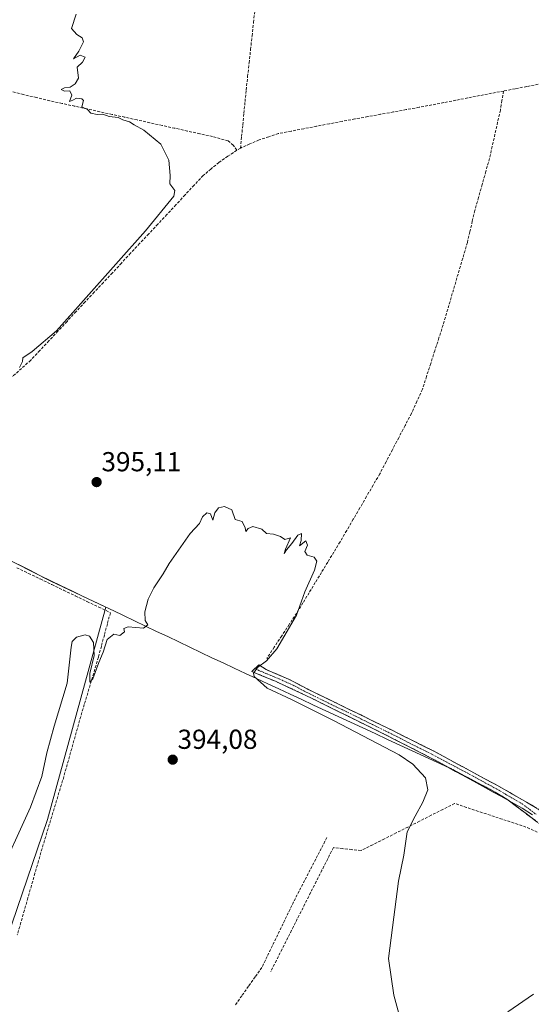
# Model space of a CAD drawing. Units: metres. Extents: x 632018 to 635502, y 4692667 to 4695046.
# Drawn here: x 634414 to 634601, y 4693498 to 4693857 of the extents above; entities that cross this region are included whole.
import ezdxf
from ezdxf.enums import TextEntityAlignment as Align

# ---------------------------------------------------------------- set-up
doc = ezdxf.new("R2010")
doc.units = ezdxf.units.M
doc.header["$MEASUREMENT"] = 0
doc.linetypes.add('TRAZO_Y_PUNTO', pattern=[1, 0.5, -0.25, 0, -0.25])
doc.linetypes.add('TRAZOSX2', pattern=[1.5, 1, -0.5])
for name, color, linetype, lineweight in [('Camino', 19, 'TRAZOSX2', 0), ('Camino Cxs', 19, 'Continuous', 0), ('Camino eje', 19, 'TRAZO_Y_PUNTO', 0), ('Carátula', 7, 'Continuous', 5), ('Corriente artificial lineal', 5, 'TRAZOSX2', 13), ('Cultivos herbáceos CxS', 92, 'Continuous', 0), ('Curva de nivel normal', 36, 'Continuous', 0), ('Municipio', 9, 'Continuous', 13), ('Municipio CxS', 142, 'Continuous', 0), ('Punto de cota en terreno', 7, 'Continuous', 0), ('Rótulo de punto de cota en terreno', 19, 'Continuous', 0)]:
    doc.layers.add(name, color=color, linetype=linetype, lineweight=lineweight)
doc.styles.add('Arial', font='txt', dxfattribs={"height": 0.2})

# ---------------------------------------------------------------- blocks, each defined once
blk = doc.blocks.new('*U150')
at = {"layer": 'Cultivos herbáceos CxS', "color": 92, "linetype": 'Continuous', "lineweight": 0}
blk.add_polyline3d([(634402.1777, 4693500.4923, 394.2964), (634424.4709, 4693565.3975, 394.587), (634445.6579, 4693642.9121, 395.2783), (634425.5867, 4693652.4827, 395.379), (634405.9167, 4693662.4229, 395.5578)], dxfattribs=at)
blk = doc.blocks.new('*U157')
at = {"layer": 'Cultivos herbáceos CxS', "color": 92, "linetype": 'Continuous', "lineweight": 0}
blk.add_polyline3d([(634405.9167, 4693662.4229, 395.5578), (634425.5867, 4693652.4827, 395.379), (634445.6579, 4693642.9121, 395.2783), (634424.4709, 4693565.3975, 394.587), (634402.1777, 4693500.4923, 394.2964)], dxfattribs=at)
blk = doc.blocks.new('*U167')
at = {"layer": 'Curva de nivel normal', "color": 36, "linetype": 'Continuous', "lineweight": 0}
for points in [[(634434.9, 4693859.28, 395), (634433.15, 4693854.08, 395), (634435.07, 4693851.88, 395), (634437.12, 4693850.72, 395), (634437.6, 4693849.3, 395), (634435.84, 4693845.83, 395), (634433.91, 4693843.04, 395), (634436.35, 4693844.33, 395), (634438.15, 4693843.7, 395), (634437.23, 4693841.83, 395), (634435.29, 4693839.97, 395), (634435.7, 4693835.97, 395), (634434.57, 4693833.94, 395), (634432.68, 4693832.75, 395), (634430.68, 4693832.5, 395), (634429.35, 4693831.83, 395), (634430.68, 4693831.28, 395), (634432.53, 4693831.36, 395), (634433.29, 4693829.83, 395), (634432.42, 4693827.52, 395), (634433.68, 4693827.94, 395), (634434.98, 4693828.69, 395), (634436.98, 4693828.46, 395), (634437.53, 4693827.79, 395), (634436.91, 4693825.57, 395), (634439.02, 4693824.5, 395), (634440.28, 4693823.23, 395), (634442.55, 4693822.77, 395), (634444.66, 4693822.79, 395), (634446.95, 4693821.98, 395), (634450.14, 4693821.62, 395), (634451.92, 4693820.81, 395), (634454.32, 4693820.09, 395), (634456.01, 4693818.9, 395), (634459.51, 4693817, 395), (634465.74, 4693811.89, 395), (634468.7, 4693806.08, 395), (634469.11, 4693800.5, 395), (634469.03, 4693797.4, 395), (634470.91, 4693794.97, 395), (634470.48, 4693792.96, 395), (634460.15, 4693780.32, 395), (634427.72, 4693743.82, 395), (634418.78, 4693736.19, 395), (634415.47, 4693733.88, 395), (634415.26, 4693732.54, 395), (634414.16, 4693730.35, 395)], [(634405.8, 4693542.92, 395), (634418.17, 4693569.93, 395), (634422.36, 4693581.14, 395), (634424.16, 4693589.81, 395), (634426.81, 4693599.48, 395), (634431.58, 4693615.24, 395), (634433.01, 4693628.28, 395), (634433.46, 4693630.37, 395), (634435.01, 4693632.03, 395), (634438.17, 4693632.83, 395), (634439.75, 4693632.41, 395), (634441.18, 4693630.09, 395), (634441.45, 4693625.26, 395), (634439.87, 4693618.67, 395), (634439.9, 4693615.53, 395), (634441, 4693616.78, 395), (634443.18, 4693622.75, 395), (634444.7, 4693626.48, 395), (634446.24, 4693631.14, 395), (634448.59, 4693633.14, 395), (634450.83, 4693632.54, 395), (634452.51, 4693633.95, 395), (634452.23, 4693635.09, 395), (634453.88, 4693635.74, 395), (634459.48, 4693635.22, 395), (634461.08, 4693636.48, 395), (634460.09, 4693638.11, 395), (634459.93, 4693641.2, 395), (634461.11, 4693645.87, 395), (634463.18, 4693650.05, 395), (634466.61, 4693655.1, 395), (634468.82, 4693658.81, 395), (634476.41, 4693669.82, 395), (634479.9, 4693673.52, 395), (634481.01, 4693675.95, 395), (634482.58, 4693677.42, 395), (634483.85, 4693676.99, 395), (634484.68, 4693674.7, 395), (634485.46, 4693677.4, 395), (634486.79, 4693679.15, 395), (634488.93, 4693679.65, 395), (634491.68, 4693678.49, 395), (634492.93, 4693674.94, 395), (634495.46, 4693674.14, 395), (634496.46, 4693671.93, 395), (634496.79, 4693670.49, 395), (634497.6, 4693671.62, 395), (634499.34, 4693672.37, 395), (634502.6, 4693671.4, 395), (634504.36, 4693669.82, 395), (634506.8, 4693669.59, 395), (634509.44, 4693668.78, 395), (634511, 4693667.66, 395), (634513.06, 4693668.2, 395), (634511.23, 4693664.14, 395), (634510.8, 4693662.48, 395), (634511.6, 4693663.81, 395), (634513.56, 4693666.15, 395), (634515.74, 4693669.23, 395), (634517.08, 4693669.81, 395), (634516.97, 4693667.23, 395), (634516.32, 4693665.37, 395), (634518.69, 4693667.15, 395), (634519.22, 4693665.55, 395), (634518.27, 4693663.26, 395), (634519.14, 4693661.92, 395), (634521.69, 4693661.14, 395), (634522.61, 4693659.73, 395), (634521.83, 4693656.48, 395), (634518.28, 4693648.48, 395), (634515.25, 4693640.07, 395), (634508.04, 4693627.76, 395), (634504.36, 4693623.31, 395), (634500.98, 4693620.94, 395), (634499.59, 4693618.85, 395), (634499.76, 4693617.6, 395), (634504.6, 4693613.42, 395), (634513.47, 4693609.26, 395), (634528.76, 4693601.54, 395), (634552.71, 4693589.06, 395), (634557.71, 4693585.58, 395), (634562.24, 4693580.62, 395), (634563.1, 4693576.32, 395), (634561.36, 4693571.74, 395), (634558.56, 4693566.68, 395), (634555.65, 4693560.94, 395), (634554.37, 4693552.42, 395), (634552.39, 4693542.91, 395), (634550.26, 4693526.08, 395), (634548.81, 4693514.77, 395), (634550.8, 4693501.34, 395), (634554.68, 4693487.05, 395)], [(634592.38, 4693495.31, 395), (634601.69, 4693501.74, 395)]]:
    blk.add_polyline3d(points, dxfattribs=at)
blk = doc.blocks.new('5PATER')
at = {"layer": 'Carátula', "linetype": 'Continuous', "lineweight": 5}
h = blk.add_hatch(color=250, dxfattribs=at)
edge = h.paths.add_edge_path()
edge.add_ellipse((0, 0.01), major_axis=(-1.33, -1.34), ratio=0.999422, start_angle=0, end_angle=360)

msp = doc.modelspace()

# ---------------------------------------------------------------- linework, layer by layer
at = {"layer": 'Camino', "color": 19, "linetype": 'TRAZOSX2', "lineweight": 0}
for points in [[(634500.19, 4693620.66), (634498.91, 4693619.48), (634507.56, 4693615.88), (634516.63, 4693611.72), (634547.19, 4693596.64), (634564.38, 4693587.87), (634587.74, 4693575.47), (634592, 4693572.86), (634602.45, 4693564.98), (634630.8, 4693544.62), (634643.7, 4693534.82)], [(634646.34, 4693538.97), (634644.96, 4693539.07), (634640.65, 4693541.77), (634623.48, 4693554.62), (634603.06, 4693569.5), (634591.14, 4693576.38), (634568.71, 4693588.56), (634565.09, 4693590.52), (634550.09, 4693598.01), (634538.66, 4693603.59), (634519.1, 4693613.12), (634512.37, 4693616.67), (634504.18, 4693620.15), (634501.46, 4693621.83), (634500.19, 4693620.66)]]:
    msp.add_lwpolyline(points, dxfattribs=at)
at = {"layer": 'Camino Cxs', "color": 19, "linetype": 'Continuous', "lineweight": 0}
msp.add_polyline3d([(634602.45, 4693564.98, 396.41), (634598.97, 4693567.61, 396.39), (634595.48, 4693570.23, 396.51), (634592, 4693572.86, 396.53), (634587.74, 4693575.47, 396.32), (634583.85, 4693577.54, 396.2), (634579.95, 4693579.6, 396.1), (634576.06, 4693581.67, 396.19), (634572.17, 4693583.74, 396.25), (634568.27, 4693585.8, 396.05), (634564.38, 4693587.87, 396.06), (634560.08, 4693590.06, 395.8), (634555.79, 4693592.26, 396), (634551.49, 4693594.45, 395.78), (634547.19, 4693596.64, 395.92), (634542.82, 4693598.79, 396.03), (634538.46, 4693600.95, 395.9), (634534.09, 4693603.1, 396.17), (634529.73, 4693605.26, 395.96), (634525.36, 4693607.41, 396.04), (634521, 4693609.57, 395.97), (634516.63, 4693611.72, 396), (634512.1, 4693613.8, 396.1), (634507.56, 4693615.88, 395.54), (634503.24, 4693617.68, 395.19), (634498.91, 4693619.48, 394.95), (634501.46, 4693621.83, 394.95), (634504.18, 4693620.15, 395.25), (634508.28, 4693618.41, 395.94), (634512.37, 4693616.67, 396.32), (634515.74, 4693614.9, 396.43), (634519.1, 4693613.12, 396.41), (634523.01, 4693611.21, 396.28), (634526.92, 4693609.31, 396.47), (634530.84, 4693607.4, 396.29), (634534.75, 4693605.5, 396.35), (634538.66, 4693603.59, 396.42), (634542.47, 4693601.73, 396.22), (634546.28, 4693599.87, 396.44), (634550.09, 4693598.01, 396.3), (634553.84, 4693596.14, 396.21), (634557.59, 4693594.27, 396.45), (634561.34, 4693592.39, 396.22), (634565.09, 4693590.52, 396.31), (634568.71, 4693588.56, 396.42), (634572.45, 4693586.53, 396.31), (634576.19, 4693584.5, 396.48), (634579.93, 4693582.47, 396.3), (634583.66, 4693580.44, 396.27), (634587.4, 4693578.41, 396.37), (634591.14, 4693576.38, 396.47), (634595.11, 4693574.09, 396.54), (634599.09, 4693571.79, 396.34), (634603.06, 4693569.5, 396.26)], dxfattribs=at)
at = {"layer": 'Camino eje', "color": 19, "linetype": 'TRAZO_Y_PUNTO', "lineweight": 0}
msp.add_lwpolyline([(634500.19, 4693620.66), (634501.55, 4693619.82), (634505.87, 4693618.02), (634509.97, 4693616.28), (634514.5, 4693614.2), (634517.87, 4693612.42), (634528.9, 4693606.98), (634538.68, 4693602.21), (634542.93, 4693600.12), (634548.64, 4693597.33), (634557.24, 4693592.94), (634564.74, 4693589.2), (634566.55, 4693588.22), (634578.23, 4693582.02), (634589.44, 4693575.93), (634591.57, 4693574.62), (634597.53, 4693571.18), (634602.76, 4693567.24)], dxfattribs=at)
at = {"layer": 'Corriente artificial lineal', "color": 5, "linetype": 'TRAZOSX2', "lineweight": 13}
for points in [[(634494.83, 4693810.47, 395.55), (634495.24, 4693814.71, 395.66), (634495.65, 4693818.95, 395.68), (634496.07, 4693823.18, 395.72), (634496.48, 4693827.42, 395.73), (634496.89, 4693831.66, 395.53), (634497.43, 4693836.59, 395.39), (634497.96, 4693841.53, 395.4), (634498.5, 4693846.46, 395.4), (634499.03, 4693851.4, 395.4), (634499.57, 4693856.33, 395.45), (634500.1, 4693861.27, 395.52)], [(634493.48, 4693809.68, 395.56), (634492.19, 4693811.56, 395.52), (634490.27, 4693813.1, 395.38), (634487.42, 4693813.9, 395.23), (634484.57, 4693814.69, 395.2), (634480.01, 4693815.69, 395.18), (634475.44, 4693816.7, 395.09), (634470.88, 4693817.7, 395.1), (634466.31, 4693818.71, 395.11), (634461.75, 4693819.71, 395.06), (634457.18, 4693820.72, 394.98), (634452.62, 4693821.72, 394.96), (634448.05, 4693822.73, 394.95), (634443.49, 4693823.73, 395.08), (634438.92, 4693824.74, 394.95), (634434.36, 4693825.74, 394.82), (634429.79, 4693826.75, 394.86), (634425.23, 4693827.75, 394.9), (634420.47, 4693828.89, 394.81), (634415.72, 4693830.03, 394.76), (634410.96, 4693831.17, 394.78)], [(634590.73, 4693831.29, 396.11), (634586.38, 4693830.45, 396.02), (634582.03, 4693829.6, 396.15), (634577.68, 4693828.76, 396.19), (634573.32, 4693827.91, 395.95), (634568.97, 4693827.07, 395.77), (634564.62, 4693826.22, 395.76), (634559.94, 4693825.36, 395.74), (634555.27, 4693824.51, 395.72), (634550.59, 4693823.65, 395.78), (634545.92, 4693822.8, 395.7), (634541.24, 4693821.94, 395.6), (634536.57, 4693821.09, 395.59), (634531.89, 4693820.23, 395.56), (634527.23, 4693819.34, 395.67), (634522.57, 4693818.44, 395.75), (634517.92, 4693817.55, 395.68), (634513.26, 4693816.65, 395.58), (634508.6, 4693815.76, 395.53), (634505.1, 4693814.6, 395.58), (634501.59, 4693813.44, 395.76), (634498.21, 4693811.96, 395.64), (634494.83, 4693810.47, 395.55)], [(634590.73, 4693831.29, 396.11), (634590.17, 4693827.8, 396.54), (634589.61, 4693824.31, 396.33), (634588.61, 4693819.91, 395.97), (634587.62, 4693815.51, 395.75), (634586.63, 4693811.1, 395.59), (634585.63, 4693806.7, 395.66), (634584.29, 4693801.94, 395.72), (634582.96, 4693797.18, 395.66), (634581.62, 4693792.41, 395.47), (634580.28, 4693787.65, 395.47), (634579.37, 4693783.76, 395.54), (634578.46, 4693779.86, 395.7), (634577.55, 4693775.97, 395.62), (634576.29, 4693771.68, 395.45), (634575.02, 4693767.39, 395.55), (634573.76, 4693763.1, 395.66), (634572.5, 4693758.8, 395.57), (634571.24, 4693754.51, 395.35), (634569.97, 4693750.22, 395.43), (634568.71, 4693745.93, 395.58), (634567.2, 4693741.23, 395.48), (634565.69, 4693736.53, 395.37), (634564.18, 4693731.84, 395.44), (634562.67, 4693727.14, 395.43), (634561.16, 4693722.44, 395.29), (634559.16, 4693718.02, 395.35), (634557.16, 4693713.59, 395.37), (634554.85, 4693709.19, 395.29), (634552.54, 4693704.79, 395.42), (634550.22, 4693700.39, 395.41), (634547.91, 4693695.99, 395.4), (634545.6, 4693691.59, 395.22), (634543.19, 4693687.45, 395.27), (634540.78, 4693683.31, 395.13), (634538.37, 4693679.17, 395.3), (634535.95, 4693675.02, 395.14), (634533.54, 4693670.88, 395.36), (634531.13, 4693666.74, 395.11), (634528.87, 4693663.03, 395.17), (634526.61, 4693659.33, 395.11), (634524.35, 4693655.62, 395.19), (634522.1, 4693651.92, 395.1), (634519.84, 4693648.21, 395.05), (634517.58, 4693644.51, 395.17), (634515.32, 4693640.8, 395.04), (634512.59, 4693636.65, 395.05), (634509.85, 4693632.5, 394.98), (634507.12, 4693628.34, 394.95), (634504.38, 4693624.19, 394.97)], [(634603.43, 4693833.76, 396.32), (634599.2, 4693832.94, 396.08), (634594.96, 4693832.11, 396.04), (634590.73, 4693831.29, 396.11)], [(634493.48, 4693809.68, 395.56), (634490.2, 4693807.47, 395.56), (634486.92, 4693805.26, 395.49), (634484.07, 4693802.85, 395.32), (634481.21, 4693800.44, 395.3), (634477.9, 4693796.89, 395.24), (634474.59, 4693793.35, 395.24), (634471.28, 4693789.8, 395.21), (634467.97, 4693786.25, 395.15), (634464.66, 4693782.71, 395.17), (634461.35, 4693779.16, 395.2), (634458.04, 4693775.61, 395.11), (634454.73, 4693772.07, 395.1), (634451.42, 4693768.52, 395.15), (634448.1, 4693764.97, 394.97), (634444.79, 4693761.42, 394.91), (634441.48, 4693757.88, 394.83), (634438.17, 4693754.33, 394.87), (634434.86, 4693750.78, 394.88), (634431.55, 4693747.24, 394.93), (634428.24, 4693743.69, 394.87), (634424.93, 4693740.14, 394.96), (634421.62, 4693736.6, 395.03), (634418.31, 4693733.05, 395.05), (634414.94, 4693730.05, 394.95), (634411.57, 4693727.05, 394.91)], [(634494.83, 4693810.47, 395.55), (634493.48, 4693809.68, 395.56)], [(634413.23, 4693657.32, 395.49), (634417.5, 4693655.27, 395.55), (634421.77, 4693653.22, 395.3), (634426.03, 4693651.16, 395.29), (634430.3, 4693649.11, 395.26), (634434.56, 4693647.06, 395.16), (634438.83, 4693645.01, 395.21), (634443.09, 4693642.96, 395.2), (634447.36, 4693640.91, 395.23), (634446.27, 4693636.84, 395.28), (634445.18, 4693632.77, 395.02), (634444.08, 4693628.7, 394.82), (634442.99, 4693624.63, 394.84), (634441.7, 4693620.31, 394.87), (634440.41, 4693615.99, 394.76), (634439.12, 4693611.67, 394.73), (634437.83, 4693607.35, 394.79), (634436.54, 4693603.03, 394.88), (634435.31, 4693598.64, 394.87), (634434.07, 4693594.24, 394.68), (634432.84, 4693589.85, 394.77), (634431.6, 4693585.45, 394.9), (634430.37, 4693581.06, 394.73), (634429.05, 4693576.69, 394.65), (634427.73, 4693572.33, 394.74), (634426.41, 4693567.96, 394.78), (634425.08, 4693563.59, 394.62), (634423.76, 4693559.23, 394.65), (634422.44, 4693554.86, 394.74), (634421.15, 4693550.36, 394.58), (634419.86, 4693545.86, 394.5), (634418.57, 4693541.36, 394.54), (634417.28, 4693536.86, 394.57), (634415.99, 4693532.36, 394.48), (634414.71, 4693527.86, 394.35), (634413.42, 4693523.36, 394.36)], [(634603.06, 4693560.87, 396.53), (634598.94, 4693562.69, 396.19), (634594.6, 4693564.12, 395.77), (634590.27, 4693565.56, 396.15), (634585.93, 4693566.99, 396.13), (634581.59, 4693568.42, 395.54), (634577.26, 4693569.86, 395.7), (634572.92, 4693571.29, 395.54), (634568.65, 4693569.14, 395.35), (634564.38, 4693566.99, 395.23), (634560.11, 4693564.84, 395.12), (634555.85, 4693562.69, 394.93), (634551.58, 4693560.54, 394.78), (634547.31, 4693558.39, 394.71), (634543.04, 4693556.24, 394.43), (634538.77, 4693554.09, 394.31), (634535.41, 4693554.46, 394.25), (634532.05, 4693554.82, 394.24), (634528.69, 4693555.19, 394.24), (634526.61, 4693551.07, 394.32), (634524.53, 4693546.96, 394.08), (634522.45, 4693542.84, 394.17), (634520.37, 4693538.72, 394), (634518.29, 4693534.61, 394.07), (634516.22, 4693530.49, 394.1), (634514.14, 4693526.38, 394.06), (634512.06, 4693522.26, 394.14), (634509.98, 4693518.14, 394), (634507.9, 4693514.03, 393.88), (634505.82, 4693509.91, 393.67)], [(634526.3, 4693558.83, 393.83), (634524.28, 4693554.92, 394.12), (634522.26, 4693551.01, 393.96), (634520.24, 4693547.1, 393.93), (634518.22, 4693543.19, 393.82), (634516.2, 4693539.28, 393.77), (634514.18, 4693535.37, 393.91), (634512.25, 4693531.38, 393.9), (634510.32, 4693527.39, 393.99), (634508.39, 4693523.4, 394.09), (634506.46, 4693519.41, 393.94), (634504.53, 4693515.42, 393.85), (634502.6, 4693511.43, 393.72), (634500.18, 4693508, 393.57), (634497.75, 4693504.57, 393.42), (634495.33, 4693501.13, 393.35), (634492.9, 4693497.7, 393.31)]]:
    msp.add_polyline3d(points, dxfattribs=at)
at = {"layer": 'Cultivos herbáceos CxS', "color": 92, "linetype": 'Continuous', "lineweight": 0}
msp.add_polyline3d([(634258.7, 4693372.29, 392.82), (634259.52, 4693372.39, 392.82), (634397.33, 4693338.78, 391.76), (634396.05, 4693368, 392.95), (634389.69, 4693394.03, 394), (634380.16, 4693420.71, 394.04), (634375.63, 4693433.83, 394.18), (634374.62, 4693444.36, 394.14), (634376.13, 4693452.38, 394.12), (634402.18, 4693500.49, 394.3), (634424.47, 4693565.4, 394.59), (634445.66, 4693642.91, 395.28), (634425.59, 4693652.48, 395.38), (634405.92, 4693662.42, 395.56), (634371.82, 4693679.65, 398.52), (634355.7, 4693686.53, 400.3), (634339.84, 4693693.29, 397.42), (634329.64, 4693697.2, 395.7), (634328.89, 4693697.48, 395.6), (634325.54, 4693698.76, 395.26), (634311.12, 4693692.8, 394.35), (634298.47, 4693647.74, 395.12), (634277.13, 4693599.53, 395.48), (634260.11, 4693570.9, 395.49)], dxfattribs=at)
msp.add_polyline3d([(634258.7, 4693372.29, 392.82), (634259.52, 4693372.39, 392.82), (634397.33, 4693338.78, 391.76), (634396.05, 4693368, 392.95), (634389.69, 4693394.03, 394), (634380.16, 4693420.71, 394.04), (634375.63, 4693433.83, 394.18), (634374.62, 4693444.36, 394.14), (634376.13, 4693452.38, 394.12), (634402.18, 4693500.49, 394.3), (634424.47, 4693565.4, 394.59), (634445.66, 4693642.91, 395.28), (634425.59, 4693652.48, 395.38), (634405.92, 4693662.42, 395.56), (634371.82, 4693679.65, 398.52), (634355.7, 4693686.53, 400.3), (634339.84, 4693693.29, 397.42), (634329.64, 4693697.2, 395.7), (634328.89, 4693697.48, 395.6), (634325.54, 4693698.76, 395.26), (634311.12, 4693692.8, 394.35), (634298.47, 4693647.74, 395.12), (634277.13, 4693599.53, 395.48), (634260.11, 4693570.9, 395.49)], dxfattribs=at)
at = {"layer": 'Municipio', "color": 9, "linetype": 'Continuous', "lineweight": 13}
for points in [[(634413.8, 4693658.49, 395.24), (634417.73, 4693656.51, 395.33), (634421.67, 4693654.52, 395.23), (634425.6, 4693652.53, 395.16), (634429.47, 4693650.68, 395.2), (634433.35, 4693648.84, 395.13), (634437.22, 4693646.99, 395.12), (634441.09, 4693645.14, 395.19), (634444.97, 4693643.3, 395.16), (634448.84, 4693641.45, 395.17), (634449.81, 4693640.99, 395.16), (634450.65, 4693640.59, 395.16), (634452.14, 4693639.88, 395.16), (634456.17, 4693637.96, 395.11), (634460.21, 4693636.03, 394.88), (634464.24, 4693634.11, 394.83), (634468.28, 4693632.19, 394.77), (634472.31, 4693630.26, 394.78), (634476.35, 4693628.34, 394.87), (634480.38, 4693626.42, 394.76), (634484.42, 4693624.49, 394.77), (634488.45, 4693622.57, 394.77), (634492.53, 4693620.68, 394.75), (634496.6, 4693618.78, 394.88), (634500.68, 4693616.89, 394.89), (634504.76, 4693615, 395.07), (634508.84, 4693613.11, 395.42), (634512.91, 4693611.21, 395.44), (634516.99, 4693609.32, 395.33)], [(634413.8, 4693658.49, 395.24), (634417.73, 4693656.51, 395.33), (634421.67, 4693654.52, 395.23), (634425.6, 4693652.53, 395.16), (634429.47, 4693650.68, 395.2), (634433.35, 4693648.84, 395.13), (634437.22, 4693646.99, 395.12), (634441.09, 4693645.14, 395.19), (634444.97, 4693643.3, 395.16), (634448.84, 4693641.45, 395.17), (634449.81, 4693640.99, 395.16), (634450.65, 4693640.59, 395.16), (634452.14, 4693639.88, 395.16), (634456.17, 4693637.96, 395.11), (634460.21, 4693636.03, 394.88), (634464.24, 4693634.11, 394.83), (634468.28, 4693632.19, 394.77), (634472.31, 4693630.26, 394.78), (634476.35, 4693628.34, 394.87), (634480.38, 4693626.42, 394.76), (634484.42, 4693624.49, 394.77), (634488.45, 4693622.57, 394.77), (634492.53, 4693620.68, 394.75), (634496.6, 4693618.78, 394.88), (634500.68, 4693616.89, 394.89), (634504.76, 4693615, 395.07), (634508.84, 4693613.11, 395.42), (634512.91, 4693611.21, 395.44), (634516.99, 4693609.32, 395.33)], [(634516.99, 4693609.32, 395.33), (634521.49, 4693607.23, 395.52), (634525.99, 4693605.14, 395.42), (634530.49, 4693603.05, 395.75), (634534.99, 4693600.96, 395.63), (634539.49, 4693598.87, 395.61), (634543.99, 4693596.79, 395.62), (634548.48, 4693594.7, 395.49), (634552.98, 4693592.61, 395.67), (634557.48, 4693590.52, 395.65), (634561.98, 4693588.43, 395.83), (634566.48, 4693586.34, 396.04), (634570.98, 4693584.25, 396.16), (634573.25, 4693583, 396.24), (634575.52, 4693581.75, 396.18), (634579.83, 4693579.38, 396.07), (634584.15, 4693577, 396.19), (634586.94, 4693575.46, 396.28), (634589.73, 4693573.92, 396.42), (634593.62, 4693571.78, 396.51), (634597.5, 4693569.64, 396.48), (634601.34, 4693567.2, 396.43)], [(634516.99, 4693609.32, 395.33), (634521.49, 4693607.23, 395.52), (634525.99, 4693605.14, 395.42), (634530.49, 4693603.05, 395.75), (634534.99, 4693600.96, 395.63), (634539.49, 4693598.87, 395.61), (634543.99, 4693596.79, 395.62), (634548.48, 4693594.7, 395.49), (634552.98, 4693592.61, 395.67), (634557.48, 4693590.52, 395.65), (634561.98, 4693588.43, 395.83), (634566.48, 4693586.34, 396.04), (634570.98, 4693584.25, 396.16), (634573.25, 4693583, 396.24), (634575.52, 4693581.75, 396.18), (634579.83, 4693579.38, 396.07), (634584.15, 4693577, 396.19), (634586.94, 4693575.46, 396.28), (634589.73, 4693573.92, 396.42), (634593.62, 4693571.78, 396.51), (634597.5, 4693569.64, 396.48), (634601.34, 4693567.2, 396.43)]]:
    msp.add_polyline3d(points, dxfattribs=at)
at = {"layer": 'Municipio CxS', "color": 142, "linetype": 'Continuous', "lineweight": 0}
for points in [[(634601.34, 4693567.2, 396.43), (634597.5, 4693569.64, 396.48), (634593.62, 4693571.78, 396.51), (634589.73, 4693573.92, 396.42), (634586.94, 4693575.46, 396.28), (634584.15, 4693577, 396.19), (634579.83, 4693579.38, 396.07), (634575.52, 4693581.75, 396.18), (634573.25, 4693583, 396.24), (634570.98, 4693584.25, 396.16), (634566.48, 4693586.34, 396.04), (634561.98, 4693588.43, 395.83), (634557.48, 4693590.52, 395.65), (634552.98, 4693592.61, 395.67), (634548.48, 4693594.7, 395.49), (634543.99, 4693596.79, 395.62), (634539.49, 4693598.87, 395.61), (634534.99, 4693600.96, 395.63), (634530.49, 4693603.05, 395.75), (634525.99, 4693605.14, 395.42), (634521.49, 4693607.23, 395.52), (634516.99, 4693609.32, 395.33), (634512.91, 4693611.21, 395.44), (634508.84, 4693613.11, 395.42), (634504.76, 4693615, 395.07), (634500.68, 4693616.89, 394.89), (634496.6, 4693618.78, 394.88), (634492.53, 4693620.68, 394.75), (634488.45, 4693622.57, 394.77), (634484.42, 4693624.49, 394.77), (634480.38, 4693626.42, 394.76), (634476.35, 4693628.34, 394.87), (634472.31, 4693630.26, 394.78), (634468.28, 4693632.19, 394.77), (634464.24, 4693634.11, 394.83), (634460.21, 4693636.03, 394.88), (634456.17, 4693637.96, 395.11), (634452.14, 4693639.88, 395.16), (634450.65, 4693640.59, 395.16), (634449.81, 4693640.99, 395.16), (634448.84, 4693641.45, 395.17), (634444.97, 4693643.3, 395.16), (634441.09, 4693645.14, 395.19), (634437.22, 4693646.99, 395.12), (634433.35, 4693648.84, 395.13), (634429.47, 4693650.68, 395.2), (634425.6, 4693652.53, 395.16), (634421.67, 4693654.52, 395.23), (634417.73, 4693656.51, 395.33), (634413.8, 4693658.49, 395.24)], [(634413.8, 4693658.49, 395.24), (634417.73, 4693656.51, 395.33), (634421.67, 4693654.52, 395.23), (634425.6, 4693652.53, 395.16), (634429.47, 4693650.68, 395.2), (634433.35, 4693648.84, 395.13), (634437.22, 4693646.99, 395.12), (634441.09, 4693645.14, 395.19), (634444.97, 4693643.3, 395.16), (634448.84, 4693641.45, 395.17), (634449.81, 4693640.99, 395.16), (634450.65, 4693640.59, 395.16), (634452.14, 4693639.88, 395.16), (634456.17, 4693637.96, 395.11), (634460.21, 4693636.03, 394.88), (634464.24, 4693634.11, 394.83), (634468.28, 4693632.19, 394.77), (634472.31, 4693630.26, 394.78), (634476.35, 4693628.34, 394.87), (634480.38, 4693626.42, 394.76), (634484.42, 4693624.49, 394.77), (634488.45, 4693622.57, 394.77), (634492.53, 4693620.68, 394.75), (634496.6, 4693618.78, 394.88), (634500.68, 4693616.89, 394.89), (634504.76, 4693615, 395.07), (634508.84, 4693613.11, 395.42), (634512.91, 4693611.21, 395.44), (634516.99, 4693609.32, 395.33), (634521.49, 4693607.23, 395.52), (634525.99, 4693605.14, 395.42), (634530.49, 4693603.05, 395.75), (634534.99, 4693600.96, 395.63), (634539.49, 4693598.87, 395.61), (634543.99, 4693596.79, 395.62), (634548.48, 4693594.7, 395.49), (634552.98, 4693592.61, 395.67), (634557.48, 4693590.52, 395.65), (634561.98, 4693588.43, 395.83), (634566.48, 4693586.34, 396.04), (634570.98, 4693584.25, 396.16), (634573.25, 4693583, 396.24), (634575.52, 4693581.75, 396.18), (634579.83, 4693579.38, 396.07), (634584.15, 4693577, 396.19), (634586.94, 4693575.46, 396.28), (634589.73, 4693573.92, 396.42), (634593.62, 4693571.78, 396.51), (634597.5, 4693569.64, 396.48), (634601.34, 4693567.2, 396.43)]]:
    msp.add_polyline3d(points, dxfattribs=at)

# ---------------------------------------------------------------- block references
at = {"layer": 'Cultivos herbáceos CxS', "color": 92, "linetype": 'Continuous', "lineweight": 0}
for name in ['*U150', '*U157']:
    msp.add_blockref(name, (0, 0), dxfattribs=at)
at = {"layer": 'Curva de nivel normal', "color": 36, "linetype": 'Continuous', "lineweight": 0}
msp.add_blockref('*U167', (0, 0), dxfattribs=at)
at = {"layer": 'Punto de cota en terreno', "linetype": 'Continuous', "lineweight": 0}
for p in [(634442.34, 4693688.57, 395.11), (634470.09, 4693587.28, 394.08)]:
    msp.add_blockref('5PATER', p, dxfattribs=at)

# ---------------------------------------------------------------- texts
at = {"layer": 'Rótulo de punto de cota en terreno', "color": 19, "linetype": 'Continuous', "lineweight": 0, "style": 'Arial'}
for s, p in [('395,11', (634444.1, 4693690.33)), ('394,08', (634471.85, 4693589.04))]:
    msp.add_text(s, height=7, dxfattribs=at).set_placement(p, align=Align.BOTTOM_LEFT)

doc.saveas('drawing.dxf')
